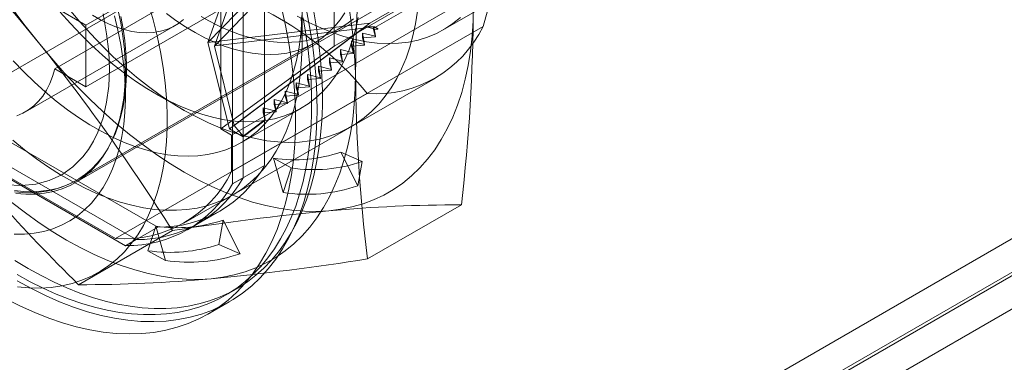
# Model space of a CAD drawing. Units: millimetres. Extents: x 0 to 420, y 0 to 297.
# Drawn here: x 286 to 292, y 130 to 132 of the extents above; entities that cross this region are included whole.
import ezdxf

# ---------------------------------------------------------------- set-up
doc = ezdxf.new("R2010")
doc.units = ezdxf.units.MM

msp = doc.modelspace()

# ---------------------------------------------------------------- linework, layer by layer
at = {"color": 7, "linetype": 'Continuous', "lineweight": 15}
for p, q in [((304.7066, 138.1618), (279.6892, 123.7195)), ((304.8975, 138.0516), (279.8801, 123.6093)), ((304.9075, 138.0342), (279.8901, 123.592)), ((304.9075, 137.8138), (279.8901, 123.3715)), ((287.0318, 132.3221), (288.1018, 133.4297)), ((288.06, 133.3168), (287.077, 132.2992)), ((287.8661, 133.31), (287.8661, 132.2975)), ((289.4359, 133.2037), (287.8661, 132.2975)), ((289.4642, 133.2364), (288.1018, 132.4499)), ((289.5066, 133.2119), (288.1348, 132.4199)), ((287.4065, 133.1599), (287.4065, 131.5087)), ((287.2651, 131.427), (287.2651, 133.0783)), ((287.2156, 133.0079), (286.2257, 132.4364)), ((287.1944, 131.3862), (287.1944, 133.0375)), ((286.7867, 132.7327), (285.125, 131.7734)), ((287.1744, 132.7296), (287.0318, 132.3221)), ((287.1166, 131.7505), (287.1166, 132.763)), ((288.5865, 132.4049), (289.1522, 132.7314)), ((287.0102, 132.7182), (286.0202, 132.1467)), ((287.2056, 132.6718), (287.0746, 132.2973)), ((287.1873, 131.7097), (288.924, 132.7123)), ((286.2257, 132.0281), (287.2156, 132.5996)), ((286.0202, 132.555), (286.2257, 132.4364)), ((286.1538, 131.3931), (288.1902, 132.5687)), ((287.654, 132.3221), (287.654, 132.543)), ((285.8264, 131.8622), (286.8163, 132.4337)), ((286.2257, 132.4364), (286.2257, 132.0281)), ((288.1018, 132.4499), (287.0318, 132.3221)), ((287.077, 132.2992), (288.06, 132.4166)), ((287.1744, 131.7498), (288.1018, 132.4499)), ((288.849, 132.4268), (287.1873, 131.4676)), ((287.2056, 131.7716), (288.06, 132.4166)), ((288.0778, 132.4255), (288.06, 132.4166)), ((288.1311, 132.4113), (288.0778, 132.4255)), ((288.0778, 132.4255), (288.1348, 132.4254)), ((288.1311, 132.4113), (288.1261, 132.4217)), ((288.1261, 132.4217), (288.1536, 132.4146)), ((288.1261, 132.4217), (288.1261, 132.4074)), ((288.1536, 132.4091), (288.1261, 132.4074)), ((288.1261, 132.4074), (288.1398, 132.3578)), ((288.1398, 132.3628), (288.1311, 132.4113)), ((288.1536, 132.4146), (288.1348, 132.4254)), ((288.1348, 132.4254), (288.1348, 132.4199)), ((288.1348, 132.4199), (288.1536, 132.4091)), ((288.1536, 132.4146), (288.1536, 132.4091)), ((288.0532, 132.3838), (288.1398, 132.3628)), ((288.0669, 132.3077), (288.0532, 132.3838)), ((288.0532, 132.3838), (288.0532, 132.3524)), ((288.1398, 132.3578), (288.0532, 132.3524)), ((288.0532, 132.3524), (288.0669, 132.3027)), ((288.1398, 132.3628), (288.1398, 132.3578)), ((286.1629, 131.4099), (287.7327, 132.3161)), ((287.0318, 132.3221), (287.1744, 131.7498)), ((287.077, 132.2992), (287.0746, 132.2973)), ((287.0746, 132.2973), (287.2056, 131.7716)), ((287.8661, 132.2975), (287.1166, 131.7505)), ((287.9211, 132.1977), (287.9074, 132.2738)), ((287.9074, 132.2738), (287.994, 132.2527)), ((287.9074, 132.2738), (287.9074, 132.2424)), ((287.994, 132.2527), (287.9803, 132.3288)), ((287.9803, 132.3288), (288.0669, 132.3077)), ((287.9803, 132.3288), (287.9803, 132.2974)), ((288.0669, 132.3027), (287.9803, 132.2974)), ((287.9803, 132.2974), (287.994, 132.2477)), ((288.0669, 132.3077), (288.0669, 132.3027)), ((287.8483, 132.1427), (287.8345, 132.2187)), ((287.8345, 132.2187), (287.9211, 132.1977)), ((287.8345, 132.2187), (287.8345, 132.1873)), ((287.994, 132.2477), (287.9074, 132.2424)), ((287.9074, 132.2424), (287.9211, 132.1927)), ((287.994, 132.2527), (287.994, 132.2477)), ((286.2257, 132.0281), (286.0202, 132.1467)), ((287.7616, 132.1637), (287.8483, 132.1427)), ((287.7754, 132.0876), (287.7616, 132.1637)), ((287.7616, 132.1637), (287.7616, 132.1323)), ((287.9211, 132.1927), (287.8345, 132.1873)), ((287.8345, 132.1873), (287.8483, 132.1377)), ((287.8483, 132.1427), (287.8483, 132.1377)), ((287.9211, 132.1977), (287.9211, 132.1927)), ((286.4873, 131.9669), (286.4873, 132.1302)), ((286.873, 131.127), (288.5347, 132.0863)), ((287.6887, 132.1087), (287.7754, 132.0876)), ((287.7025, 132.0326), (287.6887, 132.1087)), ((287.6887, 132.1087), (287.6887, 132.0773)), ((287.7754, 132.0826), (287.6887, 132.0773)), ((287.6887, 132.0773), (287.7025, 132.0276)), ((287.8483, 132.1377), (287.7616, 132.1323)), ((287.7616, 132.1323), (287.7754, 132.0826)), ((287.7754, 132.0876), (287.7754, 132.0826)), ((287.6296, 131.9776), (287.6158, 132.0537)), ((287.6158, 132.0537), (287.7025, 132.0326)), ((287.6158, 132.0537), (287.6158, 132.0222)), ((287.7025, 132.0276), (287.6158, 132.0222)), ((287.6158, 132.0222), (287.6296, 131.9726)), ((287.7025, 132.0326), (287.7025, 132.0276)), ((286.4212, 131.0251), (288.0829, 131.9844)), ((286.6846, 131.9834), (286.8759, 131.8729)), ((287.4838, 131.8675), (287.47, 131.9436)), ((287.47, 131.9436), (287.5567, 131.9225)), ((287.47, 131.9436), (287.47, 131.9122)), ((287.5567, 131.9225), (287.5429, 131.9986)), ((287.5429, 131.9986), (287.6296, 131.9776)), ((287.5429, 131.9986), (287.5429, 131.9672)), ((287.6296, 131.9726), (287.5429, 131.9672)), ((287.5429, 131.9672), (287.5567, 131.9175)), ((287.6296, 131.9776), (287.6296, 131.9726)), ((286.7002, 131.1008), (285.2703, 131.9263)), ((287.2543, 131.6596), (287.6495, 131.8877)), ((287.4109, 131.8125), (287.3971, 131.8886)), ((287.3971, 131.8886), (287.4838, 131.8675)), ((287.3971, 131.8886), (287.3971, 131.8572)), ((287.5567, 131.9175), (287.47, 131.9122)), ((287.47, 131.9122), (287.4838, 131.8625)), ((287.5567, 131.9225), (287.5567, 131.9175)), ((285.1288, 131.8447), (286.5588, 131.0192)), ((287.4838, 131.8625), (287.3971, 131.8572)), ((287.3971, 131.8572), (287.4109, 131.8075)), ((287.4838, 131.8675), (287.4838, 131.8625)), ((285.0581, 131.8038), (286.4881, 130.9783)), ((285.125, 131.7734), (286.4212, 131.0251)), ((287.1166, 131.7505), (287.1873, 131.7097)), ((287.2651, 131.6974), (287.1744, 131.7498)), ((287.2056, 131.7716), (287.2651, 131.7024)), ((287.2651, 131.7024), (287.4109, 131.8125)), ((287.4109, 131.8075), (287.2651, 131.6974)), ((287.4109, 131.8125), (287.4109, 131.8075)), ((287.1873, 131.4676), (287.1873, 131.7097)), ((287.2651, 131.6974), (287.2651, 131.7024)), ((287.4654, 131.5567), (287.5287, 131.3295)), ((287.5819, 131.4921), (287.4654, 131.5567)), ((287.9108, 131.5965), (288.0221, 131.3736)), ((288.0513, 131.534), (287.9108, 131.5965)), ((287.4065, 131.5087), (287.1944, 131.3862)), ((287.5287, 131.3295), (287.5819, 131.4921)), ((288.0221, 131.3736), (288.0513, 131.534)), ((287.2651, 131.427), (287.1944, 131.3862)), ((288.0867, 130.8908), (288.7062, 131.2484)), ((286.898, 131.0837), (287.1101, 131.2062)), ((286.7002, 131.1008), (286.4881, 130.9783)), ((286.6344, 130.9451), (286.6875, 131.1076)), ((286.6875, 131.1076), (286.7509, 130.8805)), ((286.898, 131.0837), (286.9687, 131.1245)), ((287.1038, 130.987), (287.133, 131.1475)), ((287.133, 131.1475), (287.2442, 130.9246)), ((286.1775, 130.7201), (286.7971, 131.0777)), ((286.5588, 131.0192), (286.4881, 130.9783)), ((287.2442, 130.9246), (287.1038, 130.987)), ((286.7509, 130.8805), (286.6344, 130.9451)), ((287.148, 130.6507), (287.2187, 130.6915)), ((287.0316, 130.5258), (287.173, 130.6074))]:
    msp.add_line(p, q, dxfattribs=at)
at = {"color": 7, "linetype": 'Continuous', "lineweight": 15, "flags": 128}
for points in [[(285.7416, 133.0951), (285.7975, 132.9975), (285.8561, 132.9018), (285.9174, 132.808), (285.9812, 132.7165), (286.0473, 132.6274), (286.1156, 132.5411), (286.1859, 132.4578), (286.258, 132.3775), (286.3317, 132.3007), (286.4068, 132.2274), (286.4832, 132.1579), (286.5605, 132.0923), (286.6387, 132.0309), (286.7175, 131.9737), (286.7968, 131.9209), (286.8762, 131.8727)], [(288.924, 132.7123), (288.8894, 132.5702), (288.849, 132.4268)], [(285.7018, 130.6253), (285.7952, 130.5778), (285.8882, 130.5356), (285.9806, 130.4987), (286.0723, 130.4674), (286.1629, 130.4415), (286.2524, 130.4213), (286.3405, 130.4067), (286.427, 130.3978), (286.5117, 130.3946), (286.5945, 130.3971), (286.6751, 130.4053), (286.7534, 130.4192), (286.8292, 130.4387), (286.9023, 130.4638), (286.9726, 130.4945), (287.0399, 130.5306), (287.1041, 130.5722), (287.1649, 130.6191), (287.2224, 130.6711), (287.2763, 130.7283), (287.3265, 130.7904), (287.373, 130.8573), (287.4155, 130.9289), (287.4541, 131.005), (287.4886, 131.0855), (287.519, 131.1701), (287.5451, 131.2587), (287.567, 131.3511), (287.5846, 131.447), (287.5978, 131.5463), (287.6066, 131.6487), (287.611, 131.754), (287.611, 131.862), (287.6066, 131.9725), (287.5978, 132.0851), (287.5846, 132.1996), (287.567, 132.3158), (287.5451, 132.4335), (287.519, 132.5523)], [(286.4379, 132.5415), (286.4564, 132.4519), (286.4707, 132.3636), (286.4805, 132.2769), (286.486, 132.1922), (286.4871, 132.1098), (286.4838, 132.0301), (286.4761, 131.9532), (286.4641, 131.8796), (286.4477, 131.8095), (286.4271, 131.7432), (286.4023, 131.6809), (286.3734, 131.6229), (286.3406, 131.5694), (286.3039, 131.5206), (286.2636, 131.4767), (286.2197, 131.4379), (286.1724, 131.4043), (286.1219, 131.3761), (286.0685, 131.3533), (286.0123, 131.3361), (285.9535, 131.3245), (285.8923, 131.3185), (285.8291, 131.3182), (285.764, 131.3236)], [(285.7731, 130.746), (285.8666, 130.6946), (285.9599, 130.6484), (286.0528, 130.6075), (286.145, 130.572), (286.2364, 130.542), (286.3268, 130.5176), (286.416, 130.4988), (286.5037, 130.4856), (286.5898, 130.4781), (286.674, 130.4763), (286.7563, 130.4803), (286.8364, 130.4899), (286.914, 130.5052), (286.9892, 130.5261), (287.0616, 130.5526), (287.1312, 130.5847), (287.1977, 130.6222), (287.261, 130.6651), (287.3211, 130.7132), (287.3776, 130.7666), (287.4306, 130.825), (287.4799, 130.8883), (287.5254, 130.9564), (287.567, 131.0292), (287.6045, 131.1064), (287.638, 131.1879), (287.6673, 131.2735), (287.6924, 131.3631), (287.7132, 131.4564), (287.7297, 131.5532), (287.7418, 131.6532), (287.7496, 131.7564), (287.7529, 131.8624), (287.7518, 131.9711), (287.7462, 132.0821), (287.7363, 132.1952), (287.722, 132.3102), (287.7034, 132.4268), (287.6804, 132.5447)], [(285.7739, 130.7057), (285.8502, 130.6988), (285.9247, 130.6977), (285.9972, 130.7022), (286.0674, 130.7124), (286.1352, 130.7282), (286.2003, 130.7497), (286.2626, 130.7767), (286.322, 130.8091), (286.3781, 130.847), (286.431, 130.8901), (286.4804, 130.9384), (286.5262, 130.9916), (286.5682, 131.0497), (286.6064, 131.1126), (286.6406, 131.1799), (286.6708, 131.2516), (286.6968, 131.3274), (286.7186, 131.407), (286.7361, 131.4904), (286.7493, 131.5772), (286.7581, 131.6673), (286.7625, 131.7602), (286.7625, 131.8559), (286.7581, 131.9539), (286.7493, 132.0541), (286.7361, 132.1561), (286.7186, 132.2597), (286.6968, 132.3646), (286.6708, 132.4704), (286.6406, 132.5769)], [(286.8762, 131.8727), (286.9556, 131.8292), (287.0348, 131.7905), (287.1137, 131.7567), (287.1919, 131.7279), (287.2692, 131.7041), (287.3456, 131.6855), (287.4207, 131.672), (287.4944, 131.6638), (287.5665, 131.6608), (287.6367, 131.663), (287.705, 131.6705), (287.7712, 131.6831), (287.835, 131.701), (287.8963, 131.724), (287.9549, 131.7521), (288.0107, 131.7851), (288.0636, 131.8231), (288.1134, 131.8659), (288.1599, 131.9134), (288.2031, 131.9655), (288.2428, 132.022), (288.279, 132.0828), (288.3115, 132.1478), (288.3403, 132.2167), (288.3652, 132.2895), (288.3863, 132.3658), (288.4034, 132.4455), (288.4165, 132.5284)], [(288.7854, 132.567), (288.7832, 132.4633), (288.7767, 132.3624), (288.7659, 132.2644), (288.7509, 132.1697), (288.7316, 132.0783), (288.708, 131.9905), (288.6804, 131.9065), (288.6486, 131.8265), (288.6129, 131.7507), (288.5731, 131.6793), (288.5296, 131.6123), (288.4823, 131.55), (288.4314, 131.4925), (288.3769, 131.44), (288.3191, 131.3924), (288.2579, 131.3501), (288.1937, 131.313), (288.1264, 131.2812), (288.0564, 131.2548), (287.9836, 131.234), (287.9084, 131.2186), (287.8308, 131.2088)], [(286.3394, 132.5095), (286.3633, 132.3786), (286.3767, 132.2584), (286.3812, 132.1424), (286.3767, 132.0316), (286.3633, 131.927), (286.3394, 131.8236), (286.3058, 131.7292), (286.2768, 131.6691), (286.2436, 131.6142), (286.206, 131.5644), (286.1406, 131.4987), (286.0664, 131.4466), (285.9841, 131.4083), (285.8946, 131.3846), (285.8008, 131.3755), (285.702, 131.3805)], [(287.6478, 132.486), (287.6529, 132.3915), (287.6539, 132.2992), (287.6508, 132.2093), (287.6437, 132.122), (287.6326, 132.0375), (287.6175, 131.9562), (287.5984, 131.8782), (287.5754, 131.8036), (287.5485, 131.7328), (287.5179, 131.6658), (287.4836, 131.6029), (287.4456, 131.5442), (287.4041, 131.4899), (287.3592, 131.44), (287.3111, 131.3949), (287.2597, 131.3545), (287.2054, 131.3189), (287.1481, 131.2884), (287.0881, 131.2628), (287.0256, 131.2424), (286.9606, 131.2271), (286.8933, 131.2171), (286.824, 131.2122), (286.7528, 131.2126), (286.6799, 131.2182), (286.6055, 131.2291), (286.5297, 131.2451), (286.4528, 131.2663), (286.375, 131.2926), (286.2965, 131.324), (286.2175, 131.3602), (286.1381, 131.4014), (286.0586, 131.4472), (285.9793, 131.4977), (285.9002, 131.5527), (285.8217, 131.6121), (285.7439, 131.6756)], [(287.6539, 132.5215), (287.6508, 132.4373), (287.6437, 132.3557), (287.6326, 132.2771), (287.6174, 132.2016), (287.5983, 132.1294), (287.5752, 132.0609), (287.5484, 131.9961), (287.5177, 131.9353), (287.4835, 131.8787), (287.4456, 131.8264), (287.4043, 131.7786), (287.3597, 131.7354), (287.3119, 131.697), (287.261, 131.6635), (287.2072, 131.6349), (287.1507, 131.6114), (287.0916, 131.5931), (287.0302, 131.5799), (286.9665, 131.5719), (286.9008, 131.5692), (286.8333, 131.5718), (286.7641, 131.5796), (286.6935, 131.5926), (286.6218, 131.6108), (286.549, 131.6342), (286.4755, 131.6626), (286.4014, 131.6959), (286.327, 131.7342), (286.2525, 131.7772), (286.178, 131.8249), (286.1039, 131.8771), (286.0304, 131.9335), (285.9577, 131.9942), (285.8859, 132.0589), (285.8153, 132.1273), (285.7462, 132.1993)], [(286.415, 132.4982), (286.4378, 132.4024), (286.4564, 132.3076), (286.4706, 132.2142), (286.4805, 132.1224), (286.486, 132.0327), (286.4871, 131.9453), (286.4838, 131.8605), (286.4761, 131.7787), (286.464, 131.7), (286.4476, 131.6248), (286.4269, 131.5533), (286.4021, 131.4858), (286.373, 131.4225), (286.34, 131.3636), (286.3031, 131.3094), (286.2624, 131.2599), (286.218, 131.2155), (286.1702, 131.1762), (286.119, 131.1421), (286.0647, 131.1135), (286.0075, 131.0903), (285.9475, 131.0727), (285.8849, 131.0608), (285.82, 131.0545), (285.753, 131.0539)], [(286.4578, 132.4927), (286.4722, 132.4124), (286.483, 132.3332), (286.4903, 132.2556), (286.4939, 132.1797), (286.4939, 132.1057), (286.4903, 132.034), (286.483, 131.9647), (286.4722, 131.8981), (286.4578, 131.8343), (286.44, 131.7736), (286.4186, 131.7162), (286.3939, 131.6623), (286.3659, 131.612), (286.3347, 131.5655), (286.3003, 131.5229), (286.263, 131.4844), (286.2228, 131.4501), (286.1798, 131.4201), (286.1342, 131.3945), (286.0861, 131.3734), (286.0357, 131.3568), (285.9832, 131.3449), (285.9287, 131.3376), (285.8723, 131.335), (285.8144, 131.337), (285.7549, 131.3437)], [(285.7731, 130.7868), (285.8591, 130.7394), (285.945, 130.6964), (286.0305, 130.658), (286.1155, 130.6243), (286.1998, 130.5952), (286.2833, 130.571), (286.3658, 130.5515), (286.4472, 130.5369), (286.5272, 130.5272), (286.6057, 130.5224), (286.6826, 130.5226), (286.7578, 130.5276), (286.831, 130.5375), (286.9021, 130.5523), (286.971, 130.572), (287.0376, 130.5965), (287.1017, 130.6257), (287.1632, 130.6597), (287.222, 130.6983), (287.278, 130.7415), (287.331, 130.7891), (287.3809, 130.8412), (287.4277, 130.8975), (287.4713, 130.9581), (287.5115, 131.0226), (287.5484, 131.0912), (287.5817, 131.1635), (287.6116, 131.2394), (287.6378, 131.3189), (287.6604, 131.4018), (287.6792, 131.4878), (287.6944, 131.5768), (287.7058, 131.6687), (287.7134, 131.7633), (287.7172, 131.8604), (287.7172, 131.9597), (287.7134, 132.0612), (287.7058, 132.1645), (287.6944, 132.2696), (287.6792, 132.3761), (287.6604, 132.4839)], [(285.8438, 130.8277), (285.9298, 130.7802), (286.0157, 130.7372), (286.1012, 130.6988), (286.1862, 130.6651), (286.2705, 130.6361), (286.354, 130.6118), (286.4365, 130.5924), (286.5179, 130.5778), (286.5979, 130.5681), (286.6764, 130.5633), (286.7533, 130.5634), (286.8285, 130.5684), (286.9017, 130.5783), (286.9728, 130.5931), (287.0418, 130.6128), (287.1083, 130.6373), (287.1724, 130.6665), (287.2339, 130.7005), (287.2927, 130.7391), (287.3487, 130.7823), (287.4017, 130.83), (287.4516, 130.882), (287.4984, 130.9384), (287.542, 130.9989), (287.5822, 131.0635), (287.6191, 131.132), (287.6524, 131.2043), (287.6823, 131.2803), (287.7085, 131.3597), (287.7311, 131.4426), (287.7499, 131.5286), (287.7651, 131.6177), (287.7765, 131.7096), (287.7841, 131.8041), (287.7879, 131.9012), (287.7879, 132.0005), (287.7841, 132.102), (287.7765, 132.2053), (287.7651, 132.3104), (287.7499, 132.4169), (287.7311, 132.5248)], [(288.0243, 132.486), (288.0081, 132.4113), (287.988, 132.3401), (287.964, 132.2724), (287.9362, 132.2086), (287.9046, 132.1489), (287.8695, 132.0933), (287.8307, 132.0421), (287.7886, 131.9955), (287.7431, 131.9535), (287.6945, 131.9163), (287.6429, 131.884), (287.5885, 131.8567), (287.5313, 131.8345), (287.4716, 131.8174), (287.4096, 131.8055), (287.3454, 131.7989), (287.2792, 131.7975), (287.2112, 131.8013), (287.1417, 131.8105), (287.0708, 131.8248), (286.9988, 131.8443), (286.9258, 131.8689), (286.8521, 131.8986), (286.778, 131.9332), (286.7035, 131.9726), (286.629, 132.0168), (286.5546, 132.0656), (286.4806, 132.1189), (286.4073, 132.1764), (286.3347, 132.2381), (286.2633, 132.3037), (286.193, 132.3731), (286.1243, 132.446), (286.0572, 132.5222)], [(286.27, 132.501), (286.3228, 132.4705), (286.3754, 132.4445), (286.4276, 132.4231), (286.4792, 132.4063), (286.5298, 132.3944), (286.5792, 132.3872), (286.6272, 132.385), (286.6734, 132.3877), (286.7178, 132.3952), (286.7599, 132.4075), (286.7996, 132.4247), (286.8368, 132.4465), (286.8712, 132.4729)], [(286.7574, 132.5124), (286.8209, 132.4663), (286.8847, 132.4242), (286.9488, 132.3862), (287.0127, 132.3524), (287.0765, 132.3229), (287.1397, 132.2979), (287.2023, 132.2773), (287.2641, 132.2613), (287.3247, 132.25), (287.3841, 132.2432), (287.4421, 132.2412), (287.4984, 132.2438), (287.553, 132.2511), (287.6055, 132.263), (287.6559, 132.2796), (287.704, 132.3007), (287.7496, 132.3263), (287.7925, 132.3563), (287.8328, 132.3906), (287.8701, 132.4291), (287.9045, 132.4717), (287.9357, 132.5182)], [(286.987, 132.4924), (287.0372, 132.4639), (287.0877, 132.4378), (287.1385, 132.4142), (287.1893, 132.3931), (287.2402, 132.3747), (287.2909, 132.3589), (287.3414, 132.3458), (287.3915, 132.3356), (287.4412, 132.3282), (287.4902, 132.3235), (287.5384, 132.3217), (287.5858, 132.3227), (287.6322, 132.3265), (287.6776, 132.333), (287.7217, 132.3422), (287.7646, 132.354), (287.8063, 132.3684), (287.8465, 132.3852), (287.8853, 132.4046), (287.9227, 132.4263), (287.9586, 132.4504), (287.9929, 132.4768)], [(288.6994, 132.4873), (288.65, 132.4466), (288.5972, 132.4112), (288.5413, 132.3811), (288.4825, 132.3564), (288.4209, 132.3373), (288.3567, 132.3238), (288.2902, 132.3158), (288.2215, 132.3136), (288.1509, 132.3169), (288.0785, 132.3259), (288.0047, 132.3406), (287.9296, 132.3607), (287.8535, 132.3864), (287.7767, 132.4176), (287.6993, 132.454), (287.6216, 132.4956)], [(287.8308, 131.2088), (287.751, 131.2045), (287.6693, 131.2059), (287.5858, 131.2128), (287.5006, 131.2252), (287.4141, 131.2433), (287.3263, 131.2668), (287.2375, 131.2957), (287.1479, 131.3301), (287.0577, 131.3697), (286.967, 131.4145), (286.8762, 131.4645), (286.7853, 131.5194), (286.6947, 131.5792), (286.6045, 131.6438), (286.5149, 131.7129), (286.4261, 131.7865), (286.3383, 131.8643), (286.2518, 131.9462), (286.1666, 132.032), (286.0831, 132.1216), (286.0014, 132.2146), (285.9216, 132.3109)], [(286.0202, 132.1467), (286.0057, 132.0965), (285.9876, 132.0497), (285.966, 132.0066), (285.941, 131.9674), (285.9127, 131.9323), (285.8812, 131.9014), (285.8469, 131.875), (285.8097, 131.8532), (285.7699, 131.8361)], [(288.0076, 132.118), (288.0054, 132.0143), (287.9989, 131.9134), (287.9881, 131.8154), (287.9731, 131.7206), (287.9537, 131.6293), (287.9302, 131.5415), (287.9026, 131.4575), (287.8708, 131.3775), (287.835, 131.3017), (287.7953, 131.2302), (287.7518, 131.1633), (287.7045, 131.101), (287.6536, 131.0435), (287.5991, 130.9909), (287.5412, 130.9434), (287.4801, 130.9011), (287.4159, 130.8639), (287.3486, 130.8322), (287.2786, 130.8058), (287.2058, 130.7849), (287.1306, 130.7696), (287.053, 130.7597)], [(287.053, 130.7597), (286.9732, 130.7555), (286.8915, 130.7568), (286.8079, 130.7637), (286.7228, 130.7762), (286.6363, 130.7942), (286.5485, 130.8178), (286.4597, 130.8467), (286.3701, 130.881), (286.2799, 130.9207), (286.1892, 130.9655), (286.0984, 131.0154), (286.0075, 131.0704), (285.9169, 131.1302), (285.8267, 131.1947), (285.7371, 131.2639), (285.6483, 131.3374), (285.5605, 131.4153), (285.4739, 131.4972), (285.3888, 131.583), (285.3053, 131.6725), (285.2235, 131.7656), (285.1438, 131.8619)], [(285.7545, 131.3331), (285.809, 131.3288), (285.8626, 131.3282), (285.9153, 131.3315), (285.9668, 131.3388), (286.0171, 131.3499), (286.0661, 131.3651), (286.1135, 131.3844), (286.1593, 131.4078), (286.1618, 131.4092)], [(285.7578, 130.8795), (285.8438, 130.8277)]]:
    msp.add_lwpolyline(points, dxfattribs=at)
at = {"color": 7, "linetype": 'Continuous', "lineweight": 15}
for centre, radius, start, end in [((289.1015, 134.9601), 4.1389, 182.61434, 219.79702), ((283.873, 131.9292), 4.1389, 2.61434, 39.79702), ((274.9557, 123.4219), 14.1161, 39.02837, 45.28315), ((300.166, 132.0499), 12.1586, 173.45136, 179.67908), ((286.4732, 130.6928), 2.0638, 38.743, 81.26237), ((276.627, 132.6351), 12.1586, 353.45136, 359.67908), ((288.1406, 132.7691), 0.7868, 265.79427, 334.21649), ((275.4771, 123.9689), 13.367, 32.12834, 38.61426), ((297.8225, 132.1348), 9.8149, 180.09816, 187.28153), ((296.1097, 140.7509), 14.1161, 219.02837, 225.28315), ((287.6064, 132.4899), 0.9438, 261.40475, 288.81428), ((286.713, 131.8941), 0.7934, 269.07653, 330.93423), ((287.7305, 132.4755), 0.9946, 261.40475, 288.81428), ((286.4789, 131.8098), 0.7868, 265.79427, 334.21649), ((286.571, 131.8134), 0.7944, 269.11693, 330.89383), ((286.5009, 131.7717), 0.7934, 269.07653, 330.93423), ((286.5003, 131.7726), 0.7944, 269.11693, 330.89383), ((287.6849, 132.3631), 1.0453, 261.40475, 288.81428), ((288.7066, 121.5605), 9.6879, 90.0021, 95.18675), ((289.3612, 114.9927), 16.2881, 95.39156, 99.05759), ((286.8286, 132.0409), 0.9438, 261.40475, 288.81428), ((286.783, 131.9285), 0.9946, 261.40475, 288.81428), ((286.9071, 131.9141), 1.0453, 261.40475, 288.81428), ((285.5225, 146.9758), 16.2881, 275.39156, 279.05759), ((286.1772, 140.408), 9.6879, 270.0021, 275.18675)]:
    msp.add_arc(centre, radius, start, end, dxfattribs=at)

doc.saveas('drawing.dxf')
